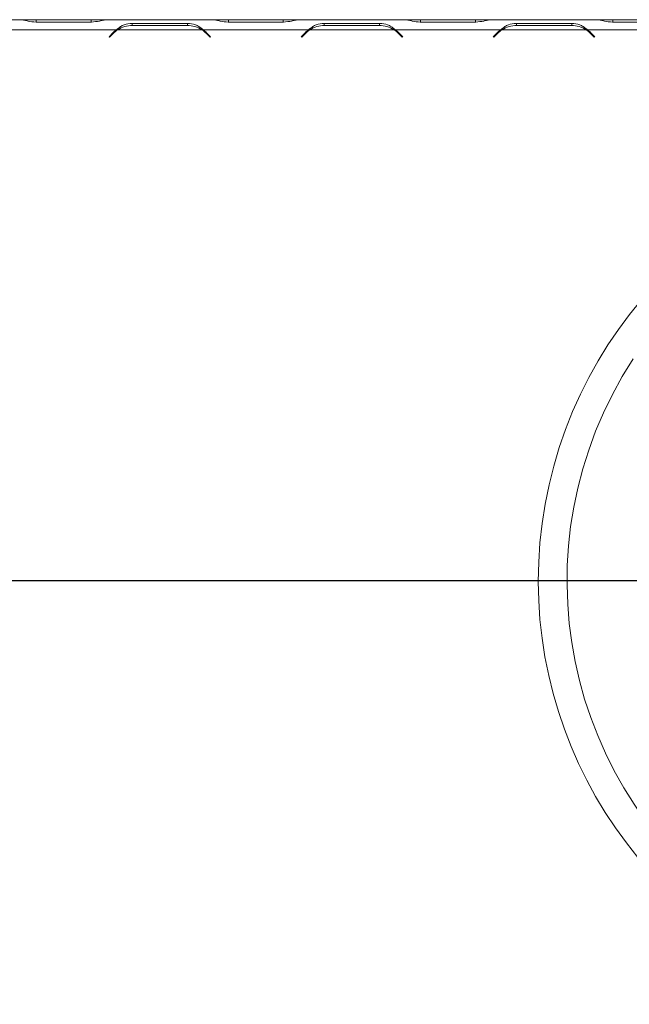
# Model space of a CAD drawing. Units: millimetres. Extents: x 78 to 5361, y 50 to 4142.
# Drawn here: x 1167 to 1425, y 776 to 1192 of the extents above; entities that cross this region are included whole.
import ezdxf

# ---------------------------------------------------------------- set-up
doc = ezdxf.new("R2010")
doc.units = ezdxf.units.MM
doc.header["$LTSCALE"] = 20
doc.layers.add('FORMAT', color=7, linetype='Continuous')
doc.styles.add('SLDTEXTSTYLE1', font='TXT', dxfattribs={"width": 0.75})
doc.dimstyles.new('SLDDIMSTYLE0', dxfattribs={"dimtxt": 52.916667, "dimasz": 26, "dimexe": 0, "dimexo": 0.0625, "dimgap": 13.229167, "dimtad": 1, "dimdec": 6, "dimlfac": 0.7, "dimrnd": 1e-09, "dimzin": 12, "dimdsep": 46, "dimtxsty": 'SLDTEXTSTYLE1', "dimsah": 1, "dimcen": 0.09, "dimadec": 0, "dimazin": 3, "dimtfac": 1, "dimtdec": 0, "dimtofl": 0, "dimtmove": 0, "dimatfit": 3, "dimfxl": 0, "dimfrac": 2, "dimtolj": 1, "dimtzin": 12, "dimarcsym": 0})

# ---------------------------------------------------------------- blocks, each defined once
blk = doc.blocks.new('_D_8')
at = {"layer": 'FORMAT', "color": 7}
for p, q in [((1550.01, 954.66), (351.9, 954.66)), ((371.9, 954.66), (371.9, 586.09)), ((191.84, 881.35), (191.84, 892.08)), ((191.84, 892.08), (290.62, 892.08)), ((290.62, 892.08), (290.62, 881.35)), ((202.74, 814.44), (279.71, 768.26)), ((191.84, 672.37), (191.84, 661.64)), ((290.62, 661.64), (290.62, 672.37)), ((191.84, 661.64), (290.62, 661.64)), ((461.44, 586.09), (351.9, 586.09))]:
    blk.add_line(p, q, dxfattribs=at)
for points in [[(371.9, 954.66), (366.9, 928.66), (376.9, 928.66)], [(371.9, 586.09), (376.9, 612.09), (366.9, 612.09)]]:
    blk.add_solid(points, dxfattribs=at)
at = {"layer": 'FORMAT', "color": 7, "attachment_point": 1, "rotation": 90, "style": 'SLDTEXTSTYLE1'}
for s, insert, char_height in [('258mm', (303.69, 652.06), 52.917), ('"', (212.19, 846.09), 52.92), ('16', (242.87, 791.35), 37.042), ('3', (193.48, 763.98), 37.04), ('10', (212.19, 685.78), 52.917)]:
    blk.add_mtext(s, dxfattribs=dict(at, insert=insert, char_height=char_height))
blk = doc.blocks.new('_D_9')
at = {"layer": 'FORMAT', "color": 7}
for p, q in [((1570.01, 934.66), (1570.01, 366.09)), ((416.44, 621.8), (416.44, 366.09)), ((876.83, 566.15), (866.1, 566.15)), ((866.1, 566.15), (866.1, 467.37)), ((1113.18, 566.15), (1123.91, 566.15)), ((1123.91, 566.15), (1123.91, 467.37)), ((1046.27, 555.24), (1000.09, 478.28)), ((866.1, 467.37), (876.83, 467.37)), ((1123.91, 467.37), (1113.18, 467.37)), ((416.44, 386.09), (1570.01, 386.09))]:
    blk.add_line(p, q, dxfattribs=at)
for points in [[(416.44, 386.09), (442.44, 381.09), (442.44, 391.09)], [(1570.01, 386.09), (1544.01, 391.09), (1544.01, 381.09)]]:
    blk.add_solid(points, dxfattribs=at)
at = {"layer": 'FORMAT', "color": 7, "attachment_point": 1, "style": 'SLDTEXTSTYLE1'}
for s, insert, char_height in [('13', (968.44, 564.51), 37.042), ('31', (890.24, 545.8), 52.917), ('"', (1077.92, 545.8), 52.92), ('16', (1023.18, 515.12), 37.042), ('808mm', (870.21, 454.3), 52.917)]:
    blk.add_mtext(s, dxfattribs=dict(at, insert=insert, char_height=char_height))

msp = doc.modelspace()

# ---------------------------------------------------------------- linework, layer by layer
at = {"color": 7, "linetype": 'Continuous', "lineweight": 15}
for p, q in [((1167.7063666, 1191.8003372), (1123.1738984, 1191.8003372)), ((1168.2473392, 1191.8003372), (1167.6737354, 1191.8003372)), ((1174.4352057, 1191.8003372), (1168.2473392, 1191.8003372)), ((1174.316859, 1190.8156826), (1197.7062632, 1190.8156826)), ((1197.5879165, 1191.8003372), (1174.4352057, 1191.8003372)), ((1203.775783, 1191.8003372), (1197.5879165, 1191.8003372)), ((1204.3493868, 1191.8003372), (1203.775783, 1191.8003372)), ((1248.8492238, 1191.8003372), (1204.3167556, 1191.8003372)), ((1238.2776918, 1190.2478172), (1214.8882875, 1190.2478172)), ((1214.8882875, 1190.2478172), (1214.8882875, 1189.3347317)), ((1238.2776918, 1190.2478172), (1238.2776918, 1189.3347317)), ((1249.3901964, 1191.8003372), (1248.8165925, 1191.8003372)), ((1255.5780628, 1191.8003372), (1249.3901964, 1191.8003372)), ((1255.4597161, 1190.8156826), (1278.8491204, 1190.8156826)), ((1278.7307737, 1191.8003372), (1255.5780628, 1191.8003372)), ((1284.9186401, 1191.8003372), (1278.7307737, 1191.8003372)), ((1285.4922439, 1191.8003372), (1284.9186401, 1191.8003372)), ((1329.9920809, 1191.8003372), (1285.4596127, 1191.8003372)), ((1319.420549, 1190.2478172), (1296.0311447, 1190.2478172)), ((1296.0311447, 1190.2478172), (1296.0311447, 1189.3347317)), ((1319.420549, 1190.2478172), (1319.420549, 1189.3347317)), ((1330.5330535, 1191.8003372), (1329.9920809, 1191.8003372)), ((1336.72092, 1191.8003372), (1330.5330535, 1191.8003372)), ((1336.6025732, 1190.8156826), (1359.9919775, 1190.8156826)), ((1359.8736308, 1191.8003372), (1336.72092, 1191.8003372)), ((1366.0614973, 1191.8003372), (1359.8736308, 1191.8003372)), ((1366.6351011, 1191.8003372), (1366.0614973, 1191.8003372)), ((1411.134938, 1191.8003372), (1366.6024699, 1191.8003372)), ((1400.5634061, 1190.2478172), (1377.1740018, 1190.2478172)), ((1377.1740018, 1190.2478172), (1377.1740018, 1189.3347317)), ((1400.5634061, 1190.2478172), (1400.5634061, 1189.3347317)), ((1411.6759106, 1191.8003372), (1411.134938, 1191.8003372)), ((1417.8637771, 1191.8003372), (1411.6759106, 1191.8003372)), ((1417.7454304, 1190.8156826), (1441.1348347, 1190.8156826)), ((1441.0164879, 1191.8003372), (1417.8637771, 1191.8003372)), ((1208.2777952, 1187.5146229), (1163.745327, 1187.5146229)), ((1206.8070672, 1186.2730949), (1205.1544182, 1184.620446)), ((1205.3564487, 1184.4184155), (1206.9254139, 1185.9873806)), ((1244.3472116, 1187.5146229), (1208.8187678, 1187.5146229)), ((1215.0066343, 1189.3347317), (1238.1593451, 1189.3347317)), ((1244.8881841, 1187.5146229), (1243.1080786, 1188.1698558)), ((1289.4206523, 1187.5146229), (1244.8881841, 1187.5146229)), ((1246.2405654, 1185.9873806), (1247.8095306, 1184.4184155)), ((1248.0115611, 1184.620446), (1246.3589122, 1186.2730949)), ((1287.9499243, 1186.2730949), (1286.2972754, 1184.620446)), ((1286.4993059, 1184.4184155), (1288.068271, 1185.9873806)), ((1325.4900687, 1187.5146229), (1289.9616249, 1187.5146229)), ((1296.1494914, 1189.3347317), (1319.3022022, 1189.3347317)), ((1326.0310413, 1187.5146229), (1324.2509357, 1188.1698558)), ((1370.5635095, 1187.5146229), (1326.0310413, 1187.5146229)), ((1327.3834226, 1185.9873806), (1328.9523877, 1184.4184155)), ((1329.1544182, 1184.620446), (1327.5017693, 1186.2730949)), ((1369.0927815, 1186.2730949), (1367.4401325, 1184.620446)), ((1367.642163, 1184.4184155), (1369.2111282, 1185.9873806)), ((1406.6329258, 1187.5146229), (1371.1044821, 1187.5146229)), ((1377.2923485, 1189.3347317), (1400.4450594, 1189.3347317)), ((1407.1738984, 1187.5146229), (1405.3937929, 1188.1698558)), ((1451.7063666, 1187.5146229), (1407.1738984, 1187.5146229)), ((1408.5262797, 1185.9873806), (1410.0952449, 1184.4184155)), ((1410.2972754, 1184.620446), (1408.6446265, 1186.2730949)), ((1205.1544182, 1184.620446), (1205.3564487, 1184.4184155)), ((1247.8095306, 1184.4184155), (1248.0115611, 1184.620446)), ((1286.2972754, 1184.620446), (1286.4993059, 1184.4184155)), ((1328.9523877, 1184.4184155), (1329.1544182, 1184.620446)), ((1367.4401325, 1184.620446), (1367.642163, 1184.4184155)), ((1410.0952449, 1184.4184155), (1410.2972754, 1184.620446))]:
    msp.add_line(p, q, dxfattribs=at)
at = {"color": 8, "linetype": 'Continuous', "lineweight": 15}
for p, q in [((1174.4352057, 1190.8156826), (1174.4352057, 1191.8003372)), ((1197.5879165, 1190.8156826), (1197.5879165, 1191.8003372)), ((1255.5780628, 1190.8156826), (1255.5780628, 1191.8003372)), ((1278.7307737, 1190.8156826), (1278.7307737, 1191.8003372)), ((1336.72092, 1190.8156826), (1336.72092, 1191.8003372)), ((1359.8736308, 1190.8156826), (1359.8736308, 1191.8003372)), ((1417.8637771, 1190.8156826), (1417.8637771, 1191.8003372))]:
    msp.add_line(p, q, dxfattribs=at)
at = {"color": 7, "linetype": 'Continuous', "lineweight": 15}
for centre, radius, start, end in [((1214.8882875, 1178.1918746), 11.4285714, 125.339355513, 135), ((1215.0066343, 1177.9061603), 11.4285714, 122.781605058, 135), ((1215.0066343, 1177.9061603), 11.4285714, 90, 122.781605058), ((1238.1593451, 1177.9061603), 11.4285714, 57.218394942, 90), ((1238.1593451, 1177.9061603), 11.4285714, 45, 57.218394942), ((1238.2776918, 1178.1918746), 11.4285714, 45, 54.660644487), ((1296.0311447, 1178.1918746), 11.4285714, 125.339355513, 135), ((1296.1494914, 1177.9061603), 11.4285714, 122.781605058, 135), ((1296.1494914, 1177.9061603), 11.4285714, 90, 122.781605058), ((1319.3022022, 1177.9061603), 11.4285714, 57.218394942, 90), ((1319.3022022, 1177.9061603), 11.4285714, 45, 57.218394942), ((1319.420549, 1178.1918746), 11.4285714, 45, 54.660644487), ((1377.1740018, 1178.1918746), 11.4285714, 125.339355513, 135), ((1377.2923485, 1177.9061603), 11.4285714, 122.781605058, 135), ((1377.2923485, 1177.9061603), 11.4285714, 90, 122.781605058), ((1400.4450594, 1177.9061603), 11.4285714, 57.218394942, 90), ((1400.4450594, 1177.9061603), 11.4285714, 45, 57.218394942), ((1400.5634061, 1178.1918746), 11.4285714, 45, 54.660644487), ((1570.0115611, 954.6633031), 183.5714286, 290.324055692, 249.675944308), ((1570.0115611, 954.65748), 171.4285714, 146.835387117, 143.970523533)]:
    msp.add_arc(centre, radius, start, end, dxfattribs=at)
for points, knots in [([(1167.7063666, 1191.8003372), (1168.3023346, 1191.750713), (1169.3141843, 1191.6664599), (1171.4258563, 1191.0330939), (1173.1446108, 1190.9038389), (1174.316859, 1190.8156826)], [0, 0, 0, 0, 0.31302321785, 0.53145882305, 1, 1, 1, 1]), ([(1197.7062632, 1190.8156826), (1198.8753214, 1190.9064498), (1200.6152701, 1191.0415416), (1202.7466442, 1191.6646306), (1203.7470157, 1191.7510939), (1204.3167556, 1191.8003372)], [0, 0, 0, 0, 0.4685123812, 0.6973027833, 1, 1, 1, 1]), ([(1214.8882875, 1190.2478172), (1213.7192294, 1190.1544837), (1211.9792807, 1190.0155724), (1209.8479066, 1188.8470953), (1208.847535, 1187.9981317), (1208.2777952, 1187.5146229)], [0, 0, 0, 0, 0.46851238117, 0.69730278327, 1, 1, 1, 1]), ([(1244.8881841, 1187.5146229), (1244.2922162, 1188.0056298), (1243.2803665, 1188.839274), (1241.1686944, 1190.0321829), (1239.4499399, 1190.1603815), (1238.2776918, 1190.2478172)], [0, 0, 0, 0, 0.3130232178, 0.5314588231, 1, 1, 1, 1]), ([(1248.8492238, 1191.8003372), (1249.4451918, 1191.750713), (1250.4570414, 1191.6664599), (1252.5687135, 1191.0330939), (1254.287468, 1190.9038389), (1255.4597161, 1190.8156826)], [0, 0, 0, 0, 0.3130232178, 0.5314588231, 1, 1, 1, 1]), ([(1278.8491204, 1190.8156826), (1280.0181785, 1190.9064498), (1281.7581272, 1191.0415416), (1283.8895013, 1191.6646306), (1284.8898729, 1191.7510939), (1285.4596127, 1191.8003372)], [0, 0, 0, 0, 0.4685123812, 0.6973027833, 1, 1, 1, 1]), ([(1296.0311447, 1190.2478172), (1294.8620865, 1190.1544837), (1293.1221378, 1190.0155724), (1290.9907637, 1188.8470953), (1289.9903922, 1187.9981317), (1289.4206523, 1187.5146229)], [0, 0, 0, 0, 0.4685123812, 0.6973027833, 1, 1, 1, 1]), ([(1326.0310413, 1187.5146229), (1325.4350733, 1188.0056298), (1324.4232236, 1188.839274), (1322.3115516, 1190.0321829), (1320.5927971, 1190.1603815), (1319.420549, 1190.2478172)], [0, 0, 0, 0, 0.3130232178, 0.5314588231, 1, 1, 1, 1]), ([(1329.9920809, 1191.8003372), (1330.5880489, 1191.750713), (1331.5998986, 1191.6664599), (1333.7115706, 1191.0330939), (1335.4303251, 1190.9038389), (1336.6025732, 1190.8156826)], [0, 0, 0, 0, 0.31302321785, 0.53145882305, 1, 1, 1, 1]), ([(1359.9919775, 1190.8156826), (1361.1610357, 1190.9064498), (1362.9009844, 1191.0415416), (1365.0323585, 1191.6646306), (1366.03273, 1191.7510939), (1366.6024699, 1191.8003372)], [0, 0, 0, 0, 0.4685123812, 0.6973027834, 1, 1, 1, 1]), ([(1377.1740018, 1190.2478172), (1376.0049437, 1190.1544837), (1374.264995, 1190.0155724), (1372.1336208, 1188.8470953), (1371.1332493, 1187.9981317), (1370.5635095, 1187.5146229)], [0, 0, 0, 0, 0.4685123812, 0.6973027833, 1, 1, 1, 1]), ([(1407.1738984, 1187.5146229), (1406.5779304, 1188.0056298), (1405.5660807, 1188.839274), (1403.4544087, 1190.0321829), (1401.7356542, 1190.1603815), (1400.5634061, 1190.2478172)], [0, 0, 0, 0, 0.3130232178, 0.5314588231, 1, 1, 1, 1]), ([(1411.134938, 1191.8003372), (1411.730906, 1191.750713), (1412.7427557, 1191.6664599), (1414.8544278, 1191.0330939), (1416.5731823, 1190.9038389), (1417.7454304, 1190.8156826)], [0, 0, 0, 0, 0.31302321785, 0.53145882305, 1, 1, 1, 1])]:
    msp.add_open_spline(points, degree=3, knots=knots, dxfattribs=at)

# ---------------------------------------------------------------- dimensions: what is measured, and where the dimension line sits
at = {"layer": 'FORMAT', "color": 7}
dim = msp.add_linear_dim(base=(371.901757, 586.0860514), p1=(1570.0115611, 954.65748), p2=(481.4401325, 586.0860514), angle=90, dimstyle='SLDDIMSTYLE0', dxfattribs=at)
dim.commit()
dim.dimension.update_dxf_attribs({"geometry": '_D_8', "text_midpoint": (371.901757, 776.858908), "dimtype": 160})
dim = msp.add_linear_dim(base=(1570.0115610965, 386.0860514464), p1=(416.440132525, 641.8003371607), p2=(1570.0115610965, 954.6574800178), dimstyle='SLDDIMSTYLE0', dxfattribs=at)
dim.commit()
dim.dimension.update_dxf_attribs({"geometry": '_D_9', "text_midpoint": (995.0055612527, 386.0860514464), "dimtype": 160})

doc.saveas('drawing.dxf')
